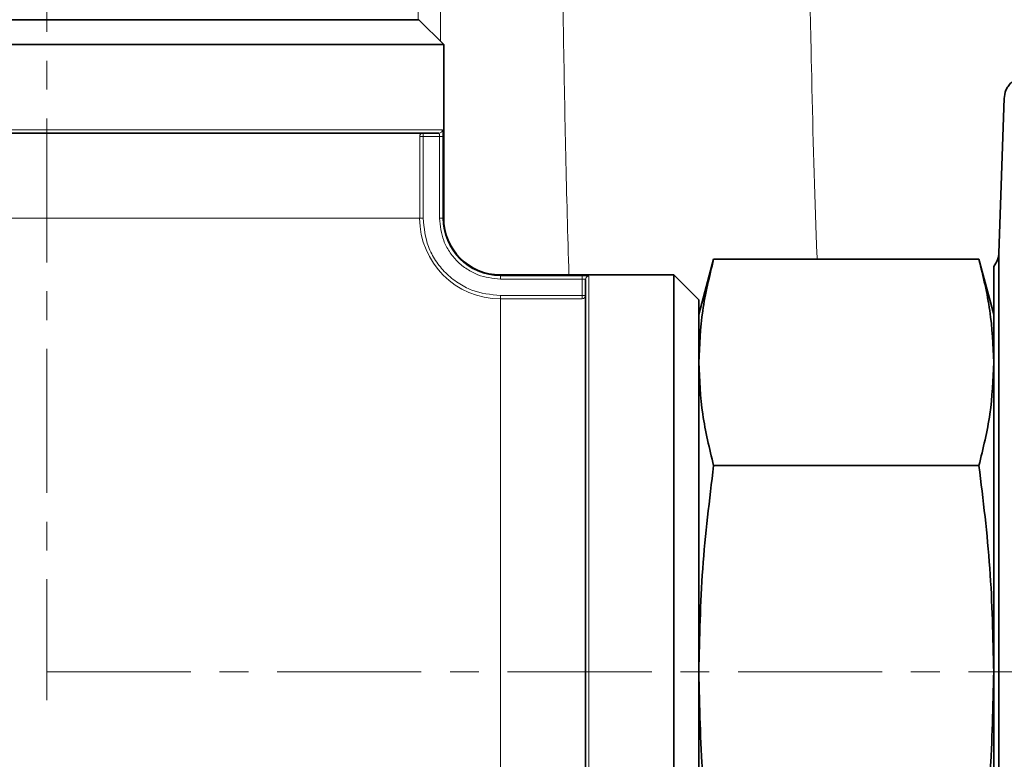
# Model space of a CAD drawing. Units: millimetres. Extents: x 2471 to 10328, y 2827 to 9344.
# Drawn here: x 5371 to 5458, y 6341 to 6406 of the extents above; entities that cross this region are included whole.
import ezdxf

# ---------------------------------------------------------------- set-up
doc = ezdxf.new("R2010")
doc.units = ezdxf.units.MM
doc.linetypes.add('CENTERX2', pattern=[20.32, 12.7, -2.54, 2.54, -2.54])

msp = doc.modelspace()

# ---------------------------------------------------------------- hatches: boundary and pattern name
at = {"linetype": 'Continuous', "lineweight": 18}
h = msp.add_hatch(dxfattribs=at)
h.set_pattern_fill('ANSI37', scale=20, style=0)
h.set_pattern_definition([(45, (1369.29, 1394.12), (-44.9013, 44.9013), []), (135, (1369.29, 1394.12), (-44.9013, -44.9013), [])])
edge = h.paths.add_edge_path(flags=0)
edge.add_line((5171.292, 6194.738), (5266.292, 6194.738))
edge.add_line((5266.292, 6194.738), (5416.292, 6194.738))
edge.add_line((5416.292, 6194.738), (5511.292, 6194.738))
edge.add_line((5511.292, 6194.738), (5661.292, 6194.738))
edge.add_line((5661.292, 6194.738), (5980.325, 6194.738))
edge.add_arc((5980.325, 6200.738), 6, 270, 293.8082)
edge.add_arc((5840.249, 6518.209), 353, 293.8082, 344.49733)
edge.add_spline(control_points=[(6180.406, 6423.858), (6188.063, 6451.462), (6194.919, 6479.289), (6203.983, 6521.292), (6206.802, 6535.337), (6210.723, 6556.461), (6211.979, 6563.512), (6213.786, 6574.101), (6214.376, 6577.633), (6215.241, 6582.935), (6215.526, 6584.702), (6215.949, 6587.354), (6216.089, 6588.238), (6216.368, 6590.007), (6216.509, 6590.907), (6216.659, 6591.869), (6216.673, 6591.959), (6216.687, 6592.049)], knot_values=[0, 0, 0, 0, 0.112427, 0.112427, 0.168641, 0.168641, 0.196748, 0.196748, 0.210801, 0.210801, 0.217828, 0.217828, 0.221341, 0.221341, 0.224855, 0.224855, 0.22523, 0.22523, 0.22523, 0.22523], weights=[0.553415, 0.553415, 0.553415, 0.553415, 0.553415, 0.553415, 0.553415, 0.553415, 0.553415, 0.553415, 0.553415, 0.553415, 0.553415, 0.553415, 0.553415, 0.553415, 0.553415, 0.553415], degree=3, periodic=0)
edge.add_line((6216.687, 6592.049), (6217.774, 6599.538))
edge.add_arc((6223.711, 6598.676), 6, 94.58122, 171.7443, ccw=False)
edge.add_line((6223.232, 6604.657), (6226.091, 6604.886))
edge.add_arc((6225.292, 6614.854), 10, 274.58122, 439.47914)
edge.add_arc((6228.214, 6630.585), 6, 172.69257, 259.47914, ccw=False)
edge.add_spline(control_points=[(6222.263, 6631.349), (6222.403, 6632.445), (6222.543, 6633.542), (6223.196, 6638.731), (6223.695, 6642.825), (6225.138, 6655.112), (6226.032, 6663.312), (6228.508, 6687.933), (6229.885, 6704.374), (6233.19, 6753.752), (6234.292, 6786.745), (6234.292, 6852.731), (6233.19, 6885.723), (6229.885, 6935.102), (6228.508, 6951.543), (6226.032, 6976.163), (6225.138, 6984.363), (6223.695, 6996.651), (6223.196, 7000.745), (6222.543, 7005.934), (6222.403, 7007.03), (6222.263, 7008.127)], knot_values=[0, 0, 0, 0, 0.008377, 0.008377, 0.039627, 0.039627, 0.102127, 0.102127, 0.227127, 0.227127, 0.477127, 0.477127, 0.727127, 0.727127, 0.852127, 0.852127, 0.914627, 0.914627, 0.945877, 0.945877, 0.954255, 0.954255, 0.954255, 0.954255], weights=[0.553415, 0.553415, 0.553415, 0.553415, 0.553415, 0.553415, 0.553415, 0.553415, 0.553415, 0.553415, 0.553415, 0.553415, 0.553415, 0.553415, 0.553415, 0.553415, 0.553415, 0.553415, 0.553415, 0.553415, 0.553415, 0.553415], degree=3, periodic=0)
edge.add_arc((6228.214, 7008.89), 6, 100.52086, 187.30743, ccw=False)
edge.add_arc((6225.292, 7024.621), 10, 280.52086, 445.41878)
edge.add_line((6226.091, 7034.589), (6218.254, 7035.217))
edge.add_arc((6218.733, 7041.198), 6, 214.46989, 265.41878, ccw=False)
edge.add_line((6213.787, 7037.802), (6179.136, 7088.276))
edge.add_arc((6184.083, 7091.672), 6, 160.19304, 214.46989, ccw=False)
edge.add_arc((6172.792, 7095.738), 6, 340.19304, 360)
edge.add_line((6178.792, 7095.738), (6178.792, 7118.238))
edge.add_line((6178.792, 7118.238), (6168.792, 7118.238))
edge.add_line((6168.792, 7118.238), (6168.792, 7103.343))
edge.add_line((6168.792, 7103.343), (6164.818, 7109.132))
edge.add_line((6164.818, 7109.132), (6118.65, 7077.437))
edge.add_line((6118.65, 7077.437), (6156.817, 7021.842))
edge.add_arc((4753.167, 6819.738), 1418.125, -15.502674, 8.193401, ccw=False)
edge.add_arc((5840.249, 6518.209), 290, 286.79881, 344.49733, ccw=False)
edge.add_arc((5681.292, 7044.738), 840, 270, 286.798808, ccw=False)
edge.add_line((5681.292, 6204.738), (5661.292, 6204.738))
edge.add_line((5661.292, 6204.738), (5511.292, 6204.738))
edge.add_line((5511.292, 6204.738), (5416.292, 6204.738))
edge.add_line((5416.292, 6204.738), (5266.292, 6204.738))
edge.add_line((5266.292, 6204.738), (5171.292, 6204.738))
edge.add_line((5171.292, 6204.738), (5096.292, 6204.738))
edge.add_line((5096.292, 6204.738), (5096.292, 6194.738))
edge.add_line((5096.292, 6194.738), (5171.292, 6194.738))

# ---------------------------------------------------------------- linework, layer by layer
at = {"color": 7, "linetype": 'CENTERX2', "lineweight": 18}
for p, q in [((5373.482, 7108.238), (5373.482, 6345.738)), ((5373.482, 6348.238), (5467.26, 6348.238))]:
    msp.add_line(p, q, dxfattribs=at)
at = {"color": 8, "linetype": 'Continuous', "lineweight": 18}
for p, q in [((5408.193, 6403.827), (5408.193, 7050.148)), ((5406.223, 7048.238), (5406.223, 6405.738)), ((5408.368, 6396.038), (5338.597, 6396.038)), ((5406.665, 6395.738), (5406.665, 6395.438)), ((5406.366, 6388.238), (5406.366, 6395.438)), ((5406.366, 6395.438), (5406.665, 6395.438)), ((5408.113, 6395.438), (5406.665, 6395.438)), ((5406.665, 6395.438), (5406.665, 6388.238)), ((5408.113, 6388.238), (5408.113, 6395.438)), ((5408.412, 6388.238), (5408.412, 6395.438)), ((5406.366, 6388.238), (5340.599, 6388.238)), ((5406.366, 6388.238), (5406.665, 6388.238)), ((5408.412, 6388.238), (5408.113, 6388.238)), ((5408.482, 6388.238), (5408.412, 6388.238)), ((5413.482, 6383.167), (5413.482, 6383.238)), ((5420.682, 6383.167), (5413.482, 6383.167)), ((5413.482, 6382.868), (5413.482, 6383.167)), ((5420.682, 6382.868), (5413.482, 6382.868)), ((5420.682, 6381.42), (5420.682, 6382.868)), ((5421.282, 6383.124), (5421.282, 6313.352)), ((5413.482, 6381.42), (5413.482, 6381.121)), ((5413.482, 6381.42), (5420.682, 6381.42)), ((5413.482, 6315.355), (5413.482, 6381.121)), ((5420.682, 6381.121), (5413.482, 6381.121)), ((5420.682, 6381.42), (5420.982, 6381.42)), ((5420.682, 6381.42), (5420.682, 6381.121))]:
    msp.add_line(p, q, dxfattribs=at)
at = {"color": 7, "linetype": 'Continuous', "lineweight": 35}
for p, q in [((5373.482, 6405.738), (5340.682, 6405.738)), ((5406.282, 6405.738), (5373.482, 6405.738)), ((5408.482, 6403.538), (5406.282, 6405.738)), ((5408.482, 6403.538), (5338.482, 6403.538)), ((5408.482, 6388.238), (5408.482, 6403.538)), ((5457.904, 6398.81), (5457.428, 6385.168)), ((5432.288, 6384.611), (5430.982, 6379.738)), ((5432.288, 6384.611), (5455.677, 6384.611)), ((5456.982, 6379.738), (5455.677, 6384.611)), ((5428.782, 6383.238), (5413.482, 6383.238)), ((5430.982, 6381.038), (5428.782, 6383.238)), ((5428.782, 6313.238), (5428.782, 6383.238)), ((5430.982, 6348.238), (5430.982, 6381.038)), ((5455.677, 6366.424), (5432.288, 6366.424)), ((5430.982, 6315.438), (5430.982, 6348.238))]:
    msp.add_line(p, q, dxfattribs=at)
at = {"color": 8, "linetype": 'Continuous', "lineweight": 18}
for centre, radius, start, end in [((5406.665, 6395.438), 0.299, 90.10181, 180.10145), ((5413.482, 6388.238), 74.93, 180, 270), ((5413.482, 6388.238), 72.883, 180, 270), ((5413.482, 6388.238), 7.117, 180, 270), ((5413.482, 6388.238), 5.07, 180, 270), ((5420.683, 6381.42), 0.299, 269.89855, 359.89819)]:
    msp.add_arc(centre, radius, start, end, dxfattribs=at)
at = {"color": 7, "linetype": 'Continuous', "lineweight": 35}
for centre, radius, start, end in [((5413.482, 6388.238), 75, 180, 270), ((5413.482, 6388.238), 5, 180, 270), ((5455.429, 6385.238), 2, 320.94716, 0)]:
    msp.add_arc(centre, radius, start, end, dxfattribs=at)
at = {"color": 8, "linetype": 'Continuous', "lineweight": 18}
for points, knots in [([(5441.41, 6384.611), (5441.382, 6385.311), (5441.168, 6390.802), (5440.944, 6399.674), (5440.707, 6411.081), (5440.571, 6420.813), (5440.484, 6430.675), (5440.473, 6437.356), (5440.468, 6440.697)], [0, 0, 0, 0, 0.039666, 0.3112884, 0.4830131, 0.6547378, 0.8273689, 1, 1, 1, 1]), ([(5418.802, 6435.837), (5418.807, 6432.272), (5418.818, 6425.141), (5418.904, 6414.574), (5419.043, 6404.124), (5419.233, 6393.615), (5419.424, 6386.749), (5419.522, 6383.238)], [0, 0, 0, 0, 0.197519, 0.395038, 0.593601, 0.792164, 1, 1, 1, 1]), ([(5408.069, 6395.738), (5408.073, 6395.736), (5408.08, 6395.734), (5408.088, 6395.712), (5408.096, 6395.681), (5408.104, 6395.628), (5408.111, 6395.546), (5408.112, 6395.473), (5408.113, 6395.438)], [0, 0, 0, 0, 0.141021, 0.277451, 0.409328, 0.53669, 0.776964, 1, 1, 1, 1]), ([(5408.368, 6396.038), (5408.375, 6396.028), (5408.387, 6396.01), (5408.401, 6395.873), (5408.41, 6395.674), (5408.411, 6395.516), (5408.412, 6395.438)], [0, 0, 0, 0, 0.2511851, 0.5014342, 0.7508592, 1, 1, 1, 1]), ([(5338.852, 6388.238), (5338.912, 6385.962), (5339.032, 6381.41), (5340.018, 6374.533), (5341.635, 6367.612), (5343.998, 6360.675), (5347.095, 6353.867), (5350.923, 6347.305), (5355.449, 6341.104), (5360.617, 6335.372), (5366.349, 6330.204), (5372.55, 6325.678), (5379.112, 6321.85), (5385.919, 6318.753), (5392.857, 6316.39), (5399.778, 6314.774), (5406.654, 6313.787), (5411.206, 6313.667), (5413.482, 6313.608)], [0, 0, 0, 0, 0.058247, 0.116497, 0.177469, 0.239988, 0.303803, 0.368625, 0.434137, 0.5, 0.565862, 0.631375, 0.696197, 0.760012, 0.822531, 0.883503, 0.94175, 1, 1, 1, 1]), ([(5413.482, 6315.056), (5411.251, 6315.114), (5406.787, 6315.232), (5400.044, 6316.199), (5393.257, 6317.784), (5386.454, 6320.101), (5379.779, 6323.138), (5373.344, 6326.892), (5367.264, 6331.33), (5361.643, 6336.398), (5356.575, 6342.019), (5352.137, 6348.1), (5348.383, 6354.534), (5345.346, 6361.209), (5343.029, 6368.013), (5341.444, 6374.799), (5340.476, 6381.542), (5340.359, 6386.006), (5340.3, 6388.238)], [0, 0, 0, 0, 0.058247, 0.116497, 0.177469, 0.239988, 0.303803, 0.368625, 0.434137, 0.5, 0.565862, 0.631375, 0.696197, 0.760012, 0.822531, 0.883503, 0.94175, 1, 1, 1, 1]), ([(5406.665, 6388.238), (5406.756, 6387.38), (5406.896, 6386.061), (5407.746, 6384.473), (5408.626, 6383.381), (5409.718, 6382.501), (5411.305, 6381.651), (5412.625, 6381.511), (5413.482, 6381.42)], [0, 0, 0, 0, 0.2394568, 0.3683607, 0.5, 0.6316393, 0.7605432, 1, 1, 1, 1]), ([(5413.482, 6382.868), (5412.807, 6382.94), (5411.768, 6383.05), (5410.518, 6383.72), (5409.657, 6384.413), (5408.964, 6385.273), (5408.295, 6386.523), (5408.184, 6387.562), (5408.113, 6388.238)], [0, 0, 0, 0, 0.239457, 0.368361, 0.5, 0.631639, 0.760543, 1, 1, 1, 1]), ([(5420.682, 6383.167), (5420.761, 6383.167), (5420.918, 6383.166), (5421.118, 6383.156), (5421.255, 6383.142), (5421.273, 6383.13), (5421.282, 6383.124)], [0, 0, 0, 0, 0.249145, 0.498574, 0.748819, 1, 1, 1, 1]), ([(5420.682, 6382.868), (5420.718, 6382.867), (5420.791, 6382.866), (5420.872, 6382.859), (5420.925, 6382.851), (5420.957, 6382.844), (5420.978, 6382.835), (5420.981, 6382.828), (5420.982, 6382.825)], [0, 0, 0, 0, 0.223035, 0.463309, 0.590671, 0.722548, 0.858978, 1, 1, 1, 1])]:
    msp.add_open_spline(points, degree=3, knots=knots, dxfattribs=at)
at = {"color": 7, "linetype": 'Continuous', "lineweight": 35}
for points, knots in [([(5459.923, 6400.738), (5459.673, 6400.714), (5459.288, 6400.678), (5458.823, 6400.435), (5458.501, 6400.185), (5458.241, 6399.871), (5457.984, 6399.415), (5457.935, 6399.031), (5457.903, 6398.782)], [0, 0, 0, 0, 0.239743, 0.368667, 0.500125, 0.631567, 0.760433, 1, 1, 1, 1]), ([(5338.896, 6395.738), (5339.05, 6395.738), (5339.362, 6395.738), (5340.448, 6395.738), (5342.296, 6395.738), (5345.316, 6395.738), (5349.307, 6395.738), (5353.389, 6395.738), (5357.201, 6395.738), (5361.206, 6395.738), (5365.304, 6395.738), (5369.401, 6395.738), (5373.482, 6395.738), (5377.564, 6395.738), (5381.661, 6395.738), (5386.463, 6395.738), (5391.776, 6395.738), (5396.557, 6395.738), (5400.178, 6395.738), (5402.819, 6395.738), (5404.94, 6395.738), (5406.517, 6395.738), (5407.603, 6395.738), (5407.915, 6395.738), (5408.069, 6395.738)], [0, 0, 0, 0, 0.039116, 0.07932, 0.120542, 0.184637, 0.249944, 0.293502, 0.336704, 0.379458, 0.420676, 0.460881, 0.5, 0.539115, 0.57932, 0.620542, 0.684637, 0.749944, 0.793502, 0.836704, 0.879458, 0.920676, 0.960882, 1, 1, 1, 1]), ([(5430.982, 6375.518), (5431.047, 6377.035), (5431.175, 6380.077), (5431.917, 6383.097), (5432.288, 6384.611)], [0, 0, 0, 0, 0.498791, 1, 1, 1, 1]), ([(5455.677, 6384.611), (5456.047, 6383.104), (5456.789, 6380.084), (5456.918, 6377.042), (5456.982, 6375.518)], [0, 0, 0, 0, 0.498963, 1, 1, 1, 1]), ([(5420.982, 6313.651), (5420.982, 6313.805), (5420.982, 6314.117), (5420.982, 6315.203), (5420.982, 6317.051), (5420.982, 6320.071), (5420.982, 6324.062), (5420.982, 6328.145), (5420.982, 6331.956), (5420.982, 6335.961), (5420.982, 6340.06), (5420.982, 6344.156), (5420.982, 6348.238), (5420.982, 6352.319), (5420.982, 6356.416), (5420.982, 6361.218), (5420.982, 6366.531), (5420.982, 6371.313), (5420.982, 6374.933), (5420.982, 6377.574), (5420.982, 6379.695), (5420.982, 6381.272), (5420.982, 6382.358), (5420.982, 6382.671), (5420.982, 6382.825)], [0, 0, 0, 0, 0.039116, 0.07932, 0.120542, 0.184637, 0.249944, 0.293502, 0.336704, 0.379458, 0.420676, 0.460881, 0.5, 0.539115, 0.57932, 0.620542, 0.684637, 0.749944, 0.793502, 0.836704, 0.879458, 0.920676, 0.960882, 1, 1, 1, 1]), ([(5432.288, 6366.424), (5431.918, 6367.931), (5431.176, 6370.951), (5431.047, 6373.993), (5430.982, 6375.518)], [0, 0, 0, 0, 0.498963, 1, 1, 1, 1]), ([(5456.982, 6375.518), (5456.918, 6374), (5456.79, 6370.958), (5456.048, 6367.938), (5455.677, 6366.424)], [0, 0, 0, 0, 0.498791, 1, 1, 1, 1]), ([(5430.982, 6348.238), (5431.047, 6351.273), (5431.175, 6357.357), (5431.917, 6363.397), (5432.288, 6366.424)], [0, 0, 0, 0, 0.498791, 1, 1, 1, 1]), ([(5455.677, 6366.424), (5456.047, 6363.41), (5456.789, 6357.37), (5456.918, 6351.286), (5456.982, 6348.238)], [0, 0, 0, 0, 0.4989632, 1, 1, 1, 1]), ([(5432.288, 6330.051), (5431.918, 6333.065), (5431.176, 6339.105), (5431.047, 6345.189), (5430.982, 6348.238)], [0, 0, 0, 0, 0.498963, 1, 1, 1, 1]), ([(5456.982, 6348.238), (5456.918, 6345.203), (5456.79, 6339.119), (5456.048, 6333.079), (5455.677, 6330.051)], [0, 0, 0, 0, 0.498791, 1, 1, 1, 1])]:
    msp.add_open_spline(points, degree=3, knots=knots, dxfattribs=at)
at = {"color": 8, "linetype": 'Continuous', "lineweight": 18}
for points in [[(5408.069, 6395.738), (5408.109, 6395.742), (5408.187, 6395.751), (5408.286, 6395.821), (5408.355, 6395.92), (5408.364, 6395.998), (5408.368, 6396.038)], [(5408.412, 6395.438), (5408.406, 6395.438), (5408.392, 6395.438), (5408.322, 6395.438), (5408.226, 6395.438), (5408.15, 6395.438), (5408.113, 6395.438)], [(5420.682, 6382.868), (5420.682, 6382.906), (5420.682, 6382.981), (5420.682, 6383.078), (5420.682, 6383.148), (5420.682, 6383.161), (5420.682, 6383.167)], [(5421.282, 6383.124), (5421.243, 6383.119), (5421.165, 6383.11), (5421.065, 6383.041), (5420.996, 6382.942), (5420.987, 6382.864), (5420.982, 6382.825)]]:
    msp.add_open_spline(points, degree=3, dxfattribs=at)
at = {"color": 7, "linetype": 'Continuous', "lineweight": 35}
for points in [[(5457.428, 6385.168), (5457.428, 6385.107), (5457.428, 6384.985), (5457.428, 6384.004), (5457.428, 6382.456), (5457.428, 6380.311), (5457.428, 6377.62), (5457.428, 6374.426), (5457.428, 6370.784), (5457.428, 6366.756), (5457.428, 6362.411), (5457.428, 6357.823), (5457.428, 6353.072), (5457.428, 6349.849), (5457.428, 6348.238)], [(5456.982, 6348.238), (5456.982, 6350.577), (5456.982, 6355.255), (5456.982, 6362.003), (5456.982, 6368.222), (5456.982, 6373.672), (5456.982, 6378.151), (5456.982, 6381.454), (5456.982, 6383.579), (5456.982, 6383.845), (5456.982, 6383.978)], [(5456.982, 6348.238), (5456.982, 6345.899), (5456.982, 6341.22), (5456.982, 6334.472), (5456.982, 6328.253), (5456.982, 6322.804), (5456.982, 6318.325), (5456.982, 6315.022), (5456.982, 6312.896), (5456.982, 6312.63), (5456.982, 6312.497)], [(5457.428, 6348.238), (5457.428, 6346.626), (5457.428, 6343.404), (5457.428, 6338.652), (5457.428, 6334.065), (5457.428, 6329.72), (5457.428, 6325.692), (5457.428, 6322.05), (5457.428, 6318.855), (5457.428, 6316.164), (5457.428, 6314.019), (5457.428, 6312.471), (5457.428, 6311.49), (5457.428, 6311.369), (5457.428, 6311.308)]]:
    msp.add_open_spline(points, degree=3, dxfattribs=at)

doc.saveas('drawing.dxf')
